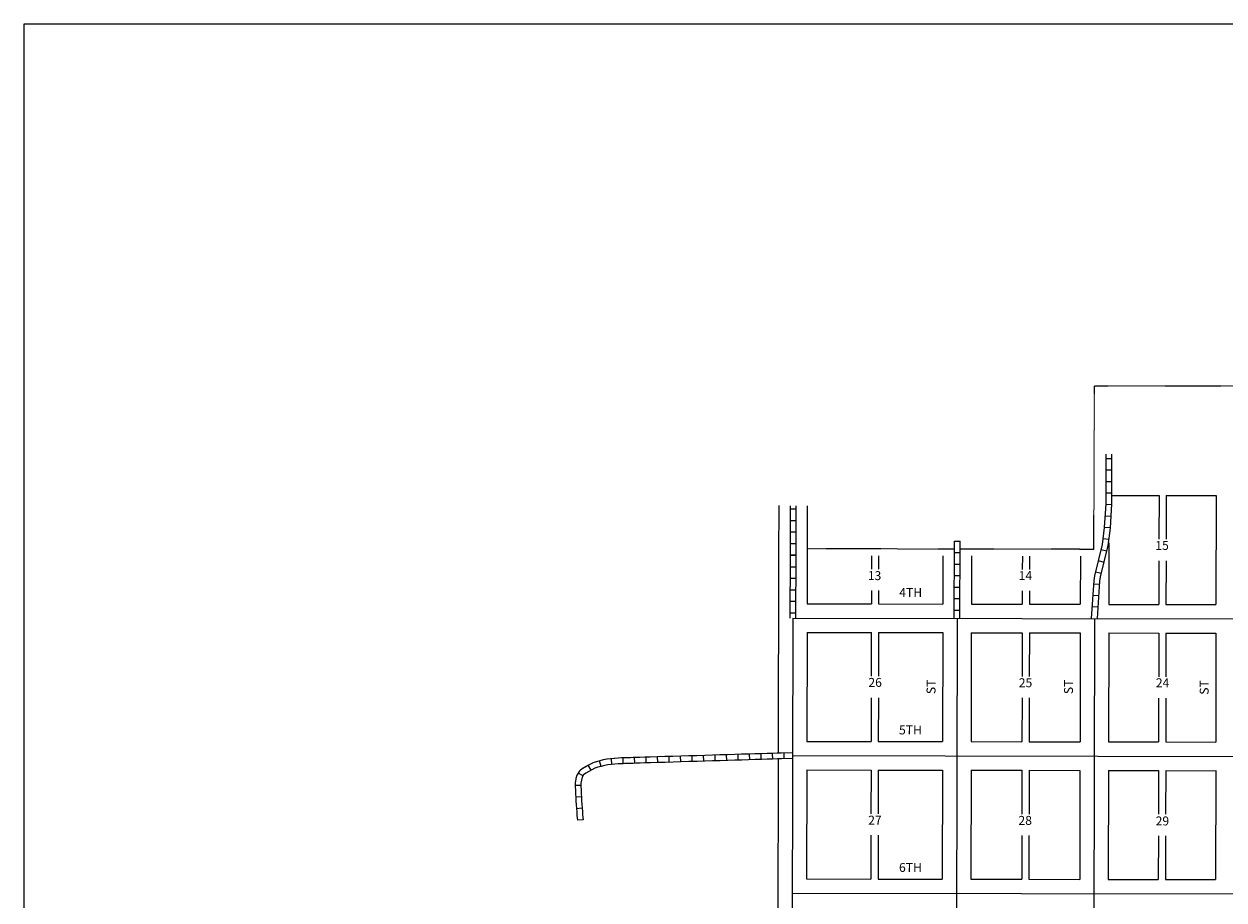
# Model space of a CAD drawing. Extents: x 1540336 to 1573845, y 15665178 to 15710860.
# Drawn here: x 1559189 to 1562550, y 15686872 to 15689325 of the extents above; entities that cross this region are included whole.
import ezdxf
from ezdxf.enums import TextEntityAlignment as Align

# ---------------------------------------------------------------- set-up
doc = ezdxf.new("R2010")
doc.units = 0
doc.header["$MEASUREMENT"] = 0
doc.linetypes.add('DGN_STYLE_2', pattern=[0.0011, 0, -0.0011])
for name, color, linetype in [('L13', 7, 'CONTINUOUS'), ('L18', 7, 'CONTINUOUS'), ('L2', 7, 'CONTINUOUS'), ('L23', 7, 'CONTINUOUS'), ('L3', 7, 'CONTINUOUS'), ('L5', 7, 'CONTINUOUS'), ('L9', 7, 'CONTINUOUS')]:
    doc.layers.add(name, color=color, linetype=linetype)
doc.styles.add('STYLE-FONT002', font='font002.shx')

msp = doc.modelspace()

# ---------------------------------------------------------------- linework, layer by layer
at = {"layer": 'L13', "color": 7, "linetype": 'CONTINUOUS', "flags": 128}
msp.add_lwpolyline([(1567293.3, 15689324.5), (1559189.2, 15689324.5), (1559189.2, 15682672.9), (1567293.3, 15682672.9), (1567293.3, 15689324.5)], close=True, dxfattribs=at)
at = {"layer": 'L18', "color": 7, "linetype": 'CONTINUOUS'}
for p, q in [((1561302.9, 15687976.1), (1561302.6, 15687836.3)), ((1561382.9, 15687976), (1561382.4, 15687701.2)), ((1562235.5, 15688004.7), (1562367.9, 15688004.4)), ((1562367.9, 15688004.5), (1562367.7, 15687881.9)), ((1562387.9, 15688004.4), (1562387.7, 15687881.9)), ((1562387.9, 15688004.4), (1562527.9, 15688004.2)), ((1562527.9, 15688004.2), (1562527.4, 15687699.2)), ((1562227.7, 15687872.4), (1562227.4, 15687699.7)), ((1561302.6, 15687836.3), (1561301.7, 15687283.1)), ((1561562.7, 15687835.8), (1561562.6, 15687798.3)), ((1561582.7, 15687835.8), (1561582.6, 15687798.3)), ((1561762.7, 15687835.5), (1561762.4, 15687700.5)), ((1561842.7, 15687835.3), (1561842.4, 15687700.4)), ((1561985.2, 15687835.1), (1561985.1, 15687797.6)), ((1562005.1, 15687835), (1562005.1, 15687797.6)), ((1562147.6, 15687834.8), (1562147.4, 15687699.8)), ((1562367.6, 15687821.9), (1562367.4, 15687699.4)), ((1562387.6, 15687821.9), (1562387.4, 15687699.4)), ((1561562.5, 15687738.3), (1561562.4, 15687700.9)), ((1561582.5, 15687738.3), (1561582.4, 15687700.8)), ((1561985, 15687737.6), (1561984.9, 15687700.1)), ((1562005, 15687737.6), (1562004.9, 15687700.1)), ((1561382.4, 15687701.2), (1561562.4, 15687700.9)), ((1561582.4, 15687700.8), (1561762.4, 15687700.5)), ((1561842.4, 15687700.4), (1561984.9, 15687700.1)), ((1562004.9, 15687700.1), (1562147.4, 15687699.8)), ((1562227.4, 15687699.7), (1562367.4, 15687699.4)), ((1562387.4, 15687699.4), (1562527.4, 15687699.1)), ((1561382.2, 15687621.2), (1561381.7, 15687316.2)), ((1561382.3, 15687621.2), (1561562.3, 15687620.9)), ((1561562.2, 15687620.9), (1561562, 15687498.3)), ((1561582.3, 15687620.8), (1561582, 15687498.3)), ((1561582.3, 15687620.8), (1561762.3, 15687620.5)), ((1561762.3, 15687620.5), (1561761.7, 15687315.5)), ((1561842.2, 15687620.4), (1561841.7, 15687315.4)), ((1561842.3, 15687620.4), (1561984.8, 15687620.1)), ((1561984.8, 15687620.1), (1561984.6, 15687497.6)), ((1562004.8, 15687620.1), (1562004.6, 15687497.6)), ((1562004.8, 15687620.1), (1562147.2, 15687619.8)), ((1562147.3, 15687619.8), (1562146.7, 15687314.8)), ((1562227.3, 15687619.7), (1562226.7, 15687314.7)), ((1562227.3, 15687619.7), (1562367.3, 15687619.4)), ((1562367.2, 15687619.4), (1562367, 15687496.9)), ((1562387.2, 15687619.4), (1562387, 15687496.9)), ((1562387.3, 15687619.4), (1562527.2, 15687619.2)), ((1562527.2, 15687619.2), (1562526.7, 15687314.2)), ((1561561.9, 15687438.4), (1561561.7, 15687315.8)), ((1561581.9, 15687438.3), (1561581.7, 15687315.8)), ((1561984.4, 15687437.6), (1561984.2, 15687315.1)), ((1562004.4, 15687437.6), (1562004.2, 15687315.1)), ((1562366.9, 15687436.9), (1562366.7, 15687314.4)), ((1562386.9, 15687436.9), (1562386.7, 15687314.4)), ((1561381.7, 15687316.2), (1561561.7, 15687315.8)), ((1561581.8, 15687315.8), (1561761.8, 15687315.5)), ((1561841.7, 15687315.3), (1561984.2, 15687315.1)), ((1562004.2, 15687315.1), (1562146.7, 15687314.8)), ((1562226.7, 15687314.7), (1562366.7, 15687314.4)), ((1562386.7, 15687314.4), (1562526.7, 15687314.1)), ((1561301.6, 15687266.9), (1561300.4, 15686591.4)), ((1561381.6, 15687236.2), (1561381, 15686931.2)), ((1561381.6, 15687236.2), (1561561.6, 15687235.8)), ((1561561.6, 15687235.9), (1561561.3, 15687113.3)), ((1561581.6, 15687235.8), (1561581.4, 15687113.3)), ((1561581.6, 15687235.8), (1561761.6, 15687235.5)), ((1561761.6, 15687235.5), (1561761, 15686930.5)), ((1561841.6, 15687235.4), (1561841, 15686930.3)), ((1561841.6, 15687235.4), (1561984.1, 15687235.1)), ((1561984.1, 15687235.1), (1561983.9, 15687112.6)), ((1562004.1, 15687235.1), (1562003.9, 15687112.6)), ((1562004.1, 15687235.1), (1562146.6, 15687234.8)), ((1562146.6, 15687234.8), (1562146, 15686929.8)), ((1562226.6, 15687234.7), (1562226, 15686929.7)), ((1562226.6, 15687234.7), (1562366.6, 15687234.4)), ((1562366.6, 15687234.4), (1562366.4, 15687111.9)), ((1562386.6, 15687234.4), (1562386.4, 15687111.9)), ((1562386.6, 15687234.4), (1562526.6, 15687234.1)), ((1562526.6, 15687234.2), (1562526, 15686929.1)), ((1561561.2, 15687053.3), (1561561, 15686930.8)), ((1561581.2, 15687053.3), (1561581, 15686930.8)), ((1561983.8, 15687052.6), (1561983.6, 15686930.1)), ((1562003.8, 15687052.6), (1562003.6, 15686930.1)), ((1562366.2, 15687051.9), (1562366, 15686929.4)), ((1562386.2, 15687051.9), (1562386, 15686929.4)), ((1561381, 15686931.2), (1561561, 15686930.8)), ((1561581, 15686930.8), (1561761, 15686930.5)), ((1561841, 15686930.3), (1561983.6, 15686930.1)), ((1562003.6, 15686930.1), (1562146, 15686929.8)), ((1562226, 15686929.7), (1562366, 15686929.4)), ((1562386, 15686929.4), (1562526, 15686929.1))]:
    msp.add_line(p, q, dxfattribs=at)
at = {"layer": 'L2', "color": 6, "linetype": 'DGN_STYLE_2'}
for p, q in [((1562185.4, 15687853.7), (1562187.3, 15688311.3)), ((1562187.3, 15688311.3), (1562644.8, 15688311.5)), ((1561795.2, 15687854.4), (1561382.7, 15687855.2)), ((1562185.4, 15687853.7), (1561811.2, 15687854.4))]:
    msp.add_line(p, q, dxfattribs=at)
at = {"layer": 'L3', "color": 2, "linetype": 'CONTINUOUS'}
for p, q in [((1561342.3, 15687661.2), (1561340.4, 15686600.7)), ((1561342.3, 15687661.2), (1563727.3, 15687657)), ((1561802.3, 15687660.4), (1561798.3, 15685362.4)), ((1562187.3, 15687659.8), (1562182.9, 15685134.2)), ((1561341.6, 15687276.2), (1563726.6, 15687272)), ((1561341, 15686891.2), (1563726, 15686887))]:
    msp.add_line(p, q, dxfattribs=at)
at = {"layer": 'L5', "color": 1, "linetype": 'CONTINUOUS'}
for p, q in [((1562235.6, 15688107.3), (1562219.5, 15688107.3)), ((1562235.6, 15688075.1), (1562219.5, 15688075.1)), ((1562235.6, 15688042.8), (1562219.5, 15688042.9)), ((1562235.6, 15688010.6), (1562219.5, 15688010.6)), ((1561334.9, 15687976), (1561334.6, 15687837.2)), ((1561350.9, 15687976), (1561350.6, 15687837.2)), ((1562235.4, 15687978), (1562219.3, 15687978.9)), ((1561350.9, 15687966.1), (1561334.8, 15687966.1)), ((1562233.6, 15687945.8), (1562217.5, 15687946.7)), ((1561350.9, 15687933.9), (1561334.8, 15687933.9)), ((1562231.8, 15687913.6), (1562215.7, 15687914.5)), ((1561350.8, 15687901.6), (1561334.7, 15687901.7)), ((1561794.3, 15687660.5), (1561795.3, 15687877)), ((1561795.2, 15687877), (1561811.4, 15687877)), ((1561810.3, 15687660.4), (1561811.3, 15687877)), ((1562227.8, 15687881.1), (1562211.8, 15687883.1)), ((1561350.8, 15687869.4), (1561334.6, 15687869.5)), ((1561795.1, 15687844.8), (1561811.2, 15687844.7)), ((1562221.8, 15687848.5), (1562206.2, 15687852.4)), ((1561334.6, 15687837.2), (1561334.3, 15687661.2)), ((1561334.5, 15687805), (1561350.6, 15687805)), ((1561350.7, 15687837.2), (1561334.6, 15687837.2)), ((1561334.6, 15687837.2), (1561350.7, 15687837.2)), ((1561350.6, 15687837.2), (1561350.3, 15687661.2)), ((1561795, 15687812.6), (1561811.1, 15687812.5)), ((1562213.9, 15687817.3), (1562198.3, 15687821.2)), ((1561334.5, 15687772.8), (1561350.6, 15687772.8)), ((1561794.8, 15687780.4), (1561810.9, 15687780.3)), ((1562206.1, 15687786), (1562190.5, 15687790)), ((1561334.4, 15687740.6), (1561350.5, 15687740.6)), ((1561794.7, 15687748.2), (1561810.8, 15687748.1)), ((1562201.7, 15687755.7), (1562185.7, 15687756.7)), ((1561334.4, 15687708.4), (1561350.5, 15687708.3)), ((1561794.5, 15687716), (1561810.6, 15687715.9)), ((1562199.6, 15687723.5), (1562183.5, 15687724.6)), ((1561334.3, 15687676.2), (1561350.4, 15687676.1)), ((1561794.4, 15687683.7), (1561810.5, 15687683.7)), ((1562197.5, 15687691.4), (1562181.4, 15687692.4)), ((1560835.8, 15687251.7), (1560834.2, 15687267.7)), ((1560867.4, 15687253.7), (1560866.8, 15687269.8)), ((1560899.6, 15687254.7), (1560899.1, 15687270.8)), ((1560931.8, 15687255.7), (1560931.3, 15687271.8)), ((1560964, 15687256.6), (1560963.5, 15687272.7)), ((1560996.2, 15687257.6), (1560995.7, 15687273.7)), ((1561028.4, 15687258.6), (1561027.9, 15687274.7)), ((1561060.6, 15687259.6), (1561060.1, 15687275.7)), ((1561092.8, 15687260.6), (1561092.3, 15687276.7)), ((1561125, 15687261.6), (1561124.5, 15687277.7)), ((1561157.2, 15687262.6), (1561156.7, 15687278.7)), ((1561189.4, 15687263.5), (1561188.9, 15687279.6)), ((1561221.6, 15687264.5), (1561221.1, 15687280.6)), ((1561253.8, 15687265.5), (1561253.3, 15687281.6)), ((1561270.9, 15687266.1), (1561254.4, 15687265.6)), ((1561285.9, 15687266.6), (1561270.9, 15687266.1)), ((1561286, 15687266.5), (1561285.5, 15687282.6)), ((1561299.4, 15687267), (1561285.9, 15687266.6)), ((1561310.6, 15687267.3), (1561299.4, 15687267)), ((1561341.9, 15687268.2), (1561310.7, 15687267.3)), ((1561318.2, 15687267.5), (1561317.7, 15687283.6)), ((1560777.6, 15687235.4), (1560769.3, 15687249.2)), ((1560779.6, 15687236.7), (1560771.1, 15687231.6)), ((1560787.7, 15687240.7), (1560779.6, 15687236.7)), ((1560796.4, 15687243.7), (1560787.7, 15687240.7)), ((1560805.9, 15687246.2), (1560796.4, 15687243.7)), ((1560805.4, 15687246), (1560801.3, 15687261.6)), ((1560815.3, 15687248.5), (1560805.8, 15687246.2)), ((1560824.5, 15687250.3), (1560814.9, 15687248.4)), ((1560834.3, 15687251.6), (1560824.5, 15687250.3)), ((1560844.1, 15687252.6), (1560834.1, 15687251.6)), ((1560853.7, 15687253.1), (1560843.7, 15687252.6)), ((1560863.6, 15687253.6), (1560853.6, 15687253.1)), ((1560866.8, 15687253.7), (1560863.6, 15687253.6)), ((1560871.8, 15687253.9), (1560866.8, 15687253.7)), ((1560876.7, 15687254), (1560871.7, 15687253.9)), ((1560882.3, 15687254.2), (1560876.8, 15687254)), ((1560888.5, 15687254.4), (1560882.2, 15687254.2)), ((1560895.5, 15687254.6), (1560888.5, 15687254.4)), ((1560903.5, 15687254.9), (1560895.4, 15687254.6)), ((1560914.8, 15687255.2), (1560903.5, 15687254.9)), ((1560928.1, 15687255.6), (1560914.8, 15687255.2)), ((1560943.6, 15687256.1), (1560928.1, 15687255.6)), ((1560962.8, 15687256.6), (1560943.5, 15687256.1)), ((1560984.3, 15687257.4), (1560962.8, 15687256.6)), ((1561007.1, 15687258), (1560984.3, 15687257.4)), ((1561029, 15687258.7), (1561007.1, 15687258)), ((1561051.6, 15687259.4), (1561029, 15687258.7)), ((1561074.1, 15687260), (1561051.6, 15687259.4)), ((1561096.3, 15687260.7), (1561074.1, 15687260)), ((1561117.8, 15687261.4), (1561096.3, 15687260.7)), ((1561138.6, 15687262.1), (1561117.8, 15687261.4)), ((1561160.1, 15687262.7), (1561138.6, 15687262.1)), ((1561180.4, 15687263.3), (1561160.1, 15687262.7)), ((1561199.6, 15687263.9), (1561180.4, 15687263.3)), ((1561218.3, 15687264.4), (1561199.6, 15687263.9)), ((1561236.9, 15687265), (1561218.4, 15687264.4)), ((1561254.3, 15687265.6), (1561236.9, 15687265)), ((1560754.9, 15687219.2), (1560741.1, 15687227.4)), ((1560750.1, 15687207.5), (1560749, 15687198.9)), ((1560749, 15687198.9), (1560749.1, 15687189.3)), ((1560752.7, 15687215.5), (1560750.1, 15687207.5)), ((1560756.5, 15687222), (1560752.7, 15687215.5)), ((1560762.8, 15687226.9), (1560756.5, 15687222)), ((1560771.1, 15687231.6), (1560762.8, 15687226.9)), ((1560749.2, 15687192.5), (1560733, 15687192.3)), ((1560749.1, 15687189.4), (1560749.3, 15687179.4)), ((1560749.3, 15687179.8), (1560750, 15687169.7)), ((1560750, 15687169.7), (1560750.7, 15687159.7)), ((1560750.7, 15687160.7), (1560734.6, 15687159.7)), ((1560750.7, 15687159.5), (1560751, 15687149.5)), ((1560751, 15687149.7), (1560751.6, 15687139.7)), ((1560751.6, 15687139.7), (1560752.1, 15687129.8)), ((1560752.3, 15687128.8), (1560736.2, 15687127.4)), ((1560752.1, 15687130), (1560753, 15687120)), ((1560753, 15687120), (1560753.8, 15687110)), ((1560753.8, 15687110.2), (1560755.1, 15687096.8)), ((1560755.2, 15687096.8), (1560739.1, 15687095.2))]:
    msp.add_line(p, q, dxfattribs=at)
at = {"layer": 'L5', "color": 1, "linetype": 'CONTINUOUS', "flags": 128}
for points in [[(1562179.3, 15687659.8), (1562186.4, 15687766.6), (1562187.9, 15687779.5), (1562210, 15687867.4), (1562215.7, 15687914.7), (1562219.5, 15687981.2), (1562219.6, 15688120.2)], [(1562195.3, 15687659.7), (1562202.3, 15687765.1), (1562203.7, 15687776.6), (1562225.7, 15687864.4), (1562231.7, 15687913.3), (1562235.5, 15687980.8), (1562235.6, 15688120.2)], [(1561341.4, 15687284.2), (1561310.2, 15687283.3), (1561310.2, 15687283.3), (1561299, 15687283), (1561298.9, 15687283), (1561285.4, 15687282.6), (1561285.4, 15687282.6), (1561270.3, 15687282.1), (1561270.3, 15687282.1), (1561253.8, 15687281.5), (1561253.9, 15687281.5), (1561236.4, 15687281), (1561236.3, 15687281), (1561217.9, 15687280.4), (1561217.9, 15687280.4), (1561199.2, 15687279.9), (1561199.1, 15687279.9), (1561179.9, 15687279.3), (1561179.9, 15687279.3), (1561159.7, 15687278.7), (1561159.6, 15687278.7), (1561138.1, 15687278.1), (1561138.1, 15687278.1), (1561117.3, 15687277.4), (1561117.3, 15687277.4), (1561095.8, 15687276.7), (1561095.8, 15687276.7), (1561073.6, 15687276), (1561073.6, 15687276), (1561051.1, 15687275.4), (1561051.1, 15687275.4), (1561028.5, 15687274.6), (1561028.5, 15687274.6), (1561006.6, 15687274), (1561006.6, 15687274), (1560983.8, 15687273.4), (1560983.8, 15687273.4), (1560962.3, 15687272.6), (1560962.3, 15687272.6), (1560943.1, 15687272.1), (1560943.1, 15687272.1), (1560927.6, 15687271.6), (1560927.6, 15687271.6), (1560914.3, 15687271.2), (1560914.3, 15687271.2), (1560903, 15687270.9), (1560903, 15687270.9), (1560894.9, 15687270.6), (1560894.9, 15687270.6), (1560888, 15687270.4), (1560888, 15687270.4), (1560881.8, 15687270.2), (1560881.7, 15687270.2), (1560876.2, 15687270), (1560876.3, 15687270), (1560871.3, 15687269.9), (1560871.2, 15687269.9), (1560866.2, 15687269.7), (1560866.2, 15687269.7), (1560862.9, 15687269.6), (1560862.9, 15687269.6), (1560852.9, 15687269.1), (1560852.8, 15687269.1), (1560842.8, 15687268.6), (1560842.4, 15687268.5), (1560832.4, 15687267.5), (1560832.2, 15687267.5), (1560822.2, 15687266.1), (1560821.8, 15687266), (1560811.9, 15687264.2), (1560811.5, 15687264.1), (1560801.9, 15687261.7), (1560801.9, 15687261.7), (1560792.1, 15687259.1), (1560791.5, 15687258.9), (1560782, 15687255.6), (1560781, 15687255.2), (1560772.2, 15687250.8), (1560771.7, 15687250.6), (1560763, 15687245.4), (1560763.2, 15687245.5), (1560754.4, 15687240.5), (1560753.4, 15687239.9), (1560745.5, 15687233.7), (1560743.6, 15687231.5), (1560738.4, 15687222.9), (1560737.7, 15687221.3), (1560734.6, 15687211.8), (1560734.3, 15687210.2), (1560733.1, 15687200.3), (1560733, 15687199.2), (1560733.1, 15687189.1), (1560733.1, 15687189.1), (1560733.3, 15687179.1), (1560733.4, 15687178.7), (1560734.1, 15687168.6), (1560734.1, 15687168.6), (1560734.7, 15687158.7), (1560734.7, 15687159), (1560735, 15687149), (1560735, 15687148.7), (1560735.6, 15687138.7), (1560735.6, 15687138.8), (1560736.2, 15687128.9), (1560736.2, 15687128.6), (1560737.1, 15687118.6), (1560737.1, 15687118.7), (1560737.8, 15687108.8), (1560737.9, 15687108.6), (1560739.2, 15687095.2)]]:
    msp.add_lwpolyline(points, dxfattribs=at)

# ---------------------------------------------------------------- texts
at = {"layer": 'L23', "color": 7, "linetype": 'CONTINUOUS', "style": 'STYLE-FONT002'}
for s, p in [('15', (1562376.5, 15687852.2)), ('13', (1561571.2, 15687767.7)), ('14', (1561993.7, 15687767.7)), ('26', (1561572.9, 15687468.7)), ('25', (1561994.1, 15687467.8)), ('24', (1562378.1, 15687467.8)), ('27', (1561572.4, 15687083.1)), ('28', (1561993.1, 15687082.4)), ('29', (1562377.4, 15687080.8))]:
    msp.add_text(s, height=25, dxfattribs=at).set_placement(p, align=Align.CENTER)
at = {"layer": 'L9', "color": 7, "linetype": 'CONTINUOUS', "style": 'STYLE-FONT002'}
for s, rotation, p in [('4TH', 359.895, (1561672.5, 15687720.7)), ('ST', 89.8986, (1561742, 15687468.7)), ('ST', 89.8986, (1562127, 15687468.7)), ('ST', 89.8986, (1562507, 15687467.1)), ('5TH', 359.895, (1561671.8, 15687335.6)), ('6TH', 359.895, (1561671.8, 15686950.6))]:
    msp.add_text(s, height=25, rotation=rotation, dxfattribs=at).set_placement(p, align=Align.CENTER)

doc.saveas('drawing.dxf')
